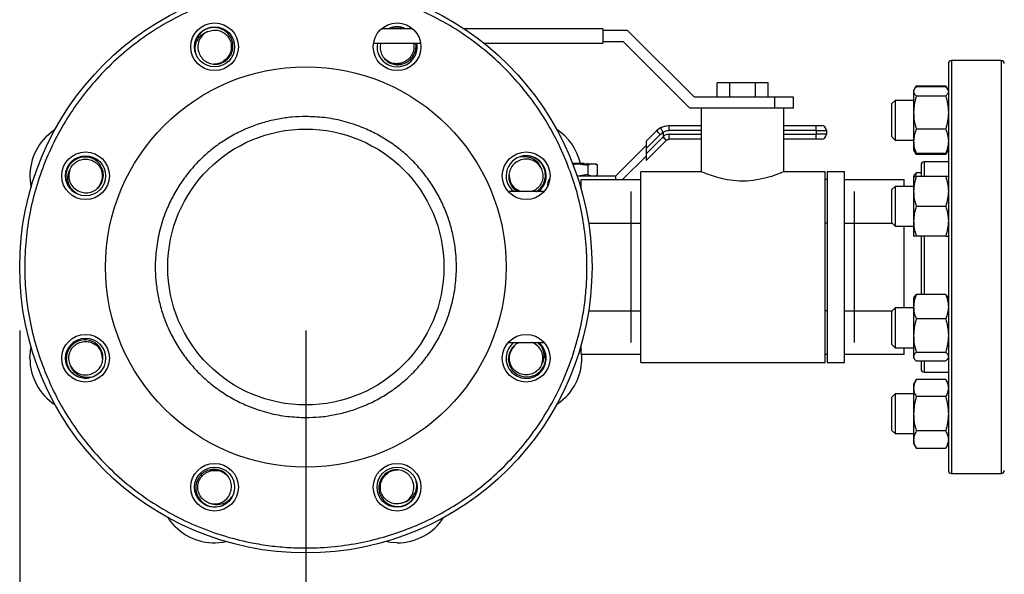
# Model space of a CAD drawing. Extents: x 0.4 to 10.6, y 0.4 to 8.1.
# Drawn here: x 2.5 to 3.3, y 2.6 to 3 of the extents above; entities that cross this region are included whole.
import ezdxf

# ---------------------------------------------------------------- set-up
doc = ezdxf.new("R2010")
doc.units = 0
doc.linetypes.add('SLD-SOLID', pattern=[0])
doc.layers.get('0').update_dxf_attribs({"linetype": 'CONTINUOUS'})
doc.styles.add('SLDTEXTSTYLE0', font='TXT', dxfattribs={"width": 0.75})
doc.dimstyles.new('SLDDIMSTYLE1', dxfattribs={"dimtxt": 0.125, "dimasz": 0.13, "dimexe": 0, "dimexo": 0.0625, "dimgap": 0.03125, "dimtad": 0, "dimtih": 1, "dimtoh": 1, "dimdec": 1, "dimlfac": 20, "dimrnd": 1e-09, "dimzin": 12, "dimtxsty": 'SLDTEXTSTYLE0', "dimsah": 1, "dimcen": 0.09, "dimazin": 3, "dimtfac": 1, "dimtdec": 1, "dimtofl": 0, "dimtmove": 0, "dimatfit": 3, "dimtolj": 1, "dimtzin": 12})

# ---------------------------------------------------------------- blocks, each defined once
blk = doc.blocks.new('_D_10')
at = {"color": 7, "linetype": 'SLD-SOLID'}
for p, q in [((2.49454, 2.76722), (2.49454, 1.38844)), ((4.78497, 2.76722), (4.78497, 1.38844)), ((2.49454, 1.51344), (3.47812, 1.51344)), ((4.78497, 1.51344), (3.80139, 1.51344))]:
    blk.add_line(p, q, dxfattribs=at)
for points in [[(2.49454, 1.51344), (2.62454, 1.49344), (2.62454, 1.53344)], [(4.78497, 1.51344), (4.65497, 1.53344), (4.65497, 1.49344)]]:
    blk.add_solid(points, dxfattribs=at)
at = {"color": 7, "linetype": 'SLD-SOLID', "insert": (3.47812, 1.57535), "char_height": 0.125, "attachment_point": 1, "style": 'SLDTEXTSTYLE0'}
blk.add_mtext('45.8', dxfattribs=at)
blk = doc.blocks.new('_D_11')
at = {"color": 7, "linetype": 'SLD-SOLID'}
for p, q in [((2.71954, 2.76722), (2.71954, 1.78729)), ((4.55997, 2.76722), (4.55997, 1.78729)), ((2.71954, 1.91229), (3.47812, 1.91229)), ((4.55997, 1.91229), (3.80139, 1.91229))]:
    blk.add_line(p, q, dxfattribs=at)
for points in [[(2.71954, 1.91229), (2.84954, 1.89229), (2.84954, 1.93229)], [(4.55997, 1.91229), (4.42997, 1.93229), (4.42997, 1.89229)]]:
    blk.add_solid(points, dxfattribs=at)
at = {"color": 7, "linetype": 'SLD-SOLID', "insert": (3.47812, 1.9742), "char_height": 0.125, "attachment_point": 1, "style": 'SLDTEXTSTYLE0'}
blk.add_mtext('36.8', dxfattribs=at)
blk = doc.blocks.new('_D_12')
at = {"color": 7, "linetype": 'SLD-SOLID'}
for p, q in [((2.71954, 2.76722), (2.71954, 2.12047)), ((3.70844, 2.36383), (3.70844, 2.12047)), ((2.71954, 2.24547), (3.70844, 2.24547)), ((3.70844, 2.24547), (4.05858, 2.24547))]:
    blk.add_line(p, q, dxfattribs=at)
for points in [[(2.71954, 2.24547), (2.84954, 2.22547), (2.84954, 2.26547)], [(3.70844, 2.24547), (3.57844, 2.26547), (3.57844, 2.22547)]]:
    blk.add_solid(points, dxfattribs=at)
at = {"color": 7, "linetype": 'SLD-SOLID', "insert": (4.05858, 2.30738), "char_height": 0.125, "attachment_point": 1, "style": 'SLDTEXTSTYLE0'}
blk.add_mtext('19.8', dxfattribs=at)

msp = doc.modelspace()

# ---------------------------------------------------------------- linework, layer by layer
at = {"color": 7, "linetype": 'SLD-SOLID'}
for p, q in [((2.80345, 3.00472), (2.77913, 3.00472)), ((2.95299, 3.00472), (2.84391, 3.00472)), ((2.95299, 3.00472), (2.95299, 2.99322)), ((2.97251, 3.00322), (2.95299, 3.00322)), ((3.02501, 2.95072), (2.97251, 3.00322)), ((2.77275, 2.99322), (2.80983, 2.99322)), ((2.85971, 2.99322), (2.95299, 2.99322)), ((2.95299, 2.99472), (2.96899, 2.99472)), ((2.96899, 2.99472), (3.02149, 2.94222)), ((3.26623, 2.97972), (3.22723, 2.97972)), ((3.04299, 2.95072), (3.04299, 2.96222)), ((3.05299, 2.96222), (3.04299, 2.96222)), ((3.05299, 2.95072), (3.05299, 2.96222)), ((3.07299, 2.96222), (3.05299, 2.96222)), ((3.07299, 2.95072), (3.07299, 2.96222)), ((3.08299, 2.96222), (3.07299, 2.96222)), ((3.08299, 2.95072), (3.08299, 2.96222)), ((3.19948, 2.95976), (3.19791, 2.95706)), ((3.19948, 2.95976), (3.1986, 2.95785)), ((3.19948, 2.95976), (3.22263, 2.95976)), ((3.22263, 2.95884), (3.19948, 2.95884)), ((3.2242, 2.95706), (3.22263, 2.95976)), ((3.22263, 2.95976), (3.22351, 2.95785)), ((3.08799, 2.95072), (3.02501, 2.95072)), ((3.08799, 2.95072), (3.08799, 2.94222)), ((3.10299, 2.95072), (3.08799, 2.95072)), ((3.10299, 2.94222), (3.10299, 2.95072)), ((3.19787, 2.95699), (3.19738, 2.95614)), ((3.19738, 2.95614), (3.19738, 2.95534)), ((3.19738, 2.95534), (3.19738, 2.93877)), ((3.19948, 2.95184), (3.22263, 2.95184)), ((3.22473, 2.95614), (3.22424, 2.95699)), ((3.03737, 2.94222), (3.02149, 2.94222)), ((3.03049, 2.94222), (3.03049, 2.89222)), ((3.08862, 2.94222), (3.03737, 2.94222)), ((3.10299, 2.94222), (3.08862, 2.94222)), ((3.09549, 2.89222), (3.09549, 2.94222)), ((3.18292, 2.94833), (3.18042, 2.94583)), ((3.18042, 2.91958), (3.18042, 2.94583)), ((3.19738, 2.94833), (3.18292, 2.94833)), ((3.18292, 2.94833), (3.18292, 2.91708)), ((3.19738, 2.93877), (3.19738, 2.91613)), ((2.99847, 2.92682), (2.99516, 2.92436)), ((3.00525, 2.92854), (3.03049, 2.92854)), ((3.09549, 2.92854), (3.12058, 2.92854)), ((2.99516, 2.92436), (2.98707, 2.91627)), ((2.99812, 2.92157), (2.98707, 2.91052)), ((3.00021, 2.91948), (2.98707, 2.90635)), ((2.99812, 2.92157), (3.00039, 2.92329)), ((3.00021, 2.91948), (3.00044, 2.91971)), ((3.00039, 2.92329), (3.00039, 2.91989)), ((3.12072, 2.9246), (3.12072, 2.92165)), ((3.12072, 2.9246), (3.1288, 2.9246)), ((3.1288, 2.92165), (3.12072, 2.92165)), ((3.1288, 2.9246), (3.1288, 2.92165)), ((3.18042, 2.91958), (3.18292, 2.91708)), ((3.22263, 2.9257), (3.19948, 2.9257)), ((2.98707, 2.91279), (2.96296, 2.88867)), ((2.98707, 2.90096), (3.00281, 2.9167)), ((2.98707, 2.91627), (2.98707, 2.91052)), ((3.00281, 2.9167), (3.00296, 2.91684)), ((3.03049, 2.91771), (3.00525, 2.91771)), ((3.12058, 2.91771), (3.09549, 2.91771)), ((3.18292, 2.91708), (3.19738, 2.91708)), ((3.19738, 2.91613), (3.19738, 2.90926)), ((2.96861, 2.88598), (2.98707, 2.90444)), ((2.98707, 2.91052), (2.98707, 2.90635)), ((2.98707, 2.90635), (2.98707, 2.90096)), ((3.19738, 2.90926), (3.19787, 2.90842)), ((3.19787, 2.90842), (3.19948, 2.90564)), ((3.19861, 2.90754), (3.19948, 2.90564)), ((3.22263, 2.90656), (3.19948, 2.90656)), ((3.22263, 2.90564), (3.19948, 2.90564)), ((3.22263, 2.90564), (3.22424, 2.90842)), ((3.2235, 2.90754), (3.22263, 2.90564)), ((3.22424, 2.90842), (3.22473, 2.90926)), ((2.92918, 2.89891), (2.93827, 2.89891)), ((2.92934, 2.89852), (2.93343, 2.89852)), ((2.92939, 2.8979), (2.93343, 2.89852)), ((2.93343, 2.89852), (2.94131, 2.89731)), ((2.93343, 2.89852), (2.94419, 2.89852)), ((2.93827, 2.89891), (2.93827, 2.8989)), ((2.93838, 2.89891), (2.93827, 2.8989)), ((2.93827, 2.89891), (2.93838, 2.89891)), ((2.94121, 2.89855), (2.9413, 2.89853)), ((2.94419, 2.89852), (2.94131, 2.89731)), ((2.94131, 2.89731), (2.94131, 2.88988)), ((2.94419, 2.89852), (2.94641, 2.89852)), ((2.94641, 2.89852), (2.94898, 2.89749)), ((2.94641, 2.89852), (2.94721, 2.89852)), ((2.94899, 2.89749), (2.94721, 2.89852)), ((2.94898, 2.8897), (2.94898, 2.89749)), ((3.22473, 2.89997), (3.20573, 2.89997)), ((2.96296, 2.88867), (2.93289, 2.88867)), ((2.94131, 2.88988), (2.93343, 2.88867)), ((2.94113, 2.8888), (2.94084, 2.88897)), ((2.94129, 2.88871), (2.94117, 2.88878)), ((2.94131, 2.88988), (2.94419, 2.88867)), ((2.94641, 2.88867), (2.94898, 2.8897)), ((2.94721, 2.88867), (2.94899, 2.8897)), ((2.96296, 2.88867), (2.96296, 2.88598)), ((3.03049, 2.89222), (2.98299, 2.89222)), ((2.98299, 2.74222), (2.98299, 2.89222)), ((3.12799, 2.89222), (3.09549, 2.89222)), ((3.12799, 2.74222), (3.12799, 2.89222)), ((3.14299, 2.89222), (3.12949, 2.89222)), ((3.12949, 2.89222), (3.12949, 2.74222)), ((3.14299, 2.74222), (3.14299, 2.89222)), ((3.19787, 2.88933), (3.19738, 2.88849)), ((3.19738, 2.88849), (3.19738, 2.87677)), ((3.19948, 2.89119), (3.1986, 2.88849)), ((3.20323, 2.89119), (3.19948, 2.89119)), ((3.22263, 2.88849), (3.19948, 2.88849)), ((2.90981, 2.88115), (2.90981, 2.88277)), ((2.93478, 2.88277), (2.93599, 2.88277)), ((2.93507, 2.88178), (2.93599, 2.88178)), ((2.93599, 2.88598), (2.98299, 2.88598)), ((2.93599, 2.87865), (2.93599, 2.88598)), ((3.12949, 2.88598), (3.12799, 2.88598)), ((3.14299, 2.88598), (3.18999, 2.88598)), ((3.18292, 2.88068), (3.18042, 2.87818)), ((3.19738, 2.88068), (3.18292, 2.88068)), ((3.18292, 2.88068), (3.18292, 2.84943)), ((3.18999, 2.88068), (3.18999, 2.88598)), ((2.90683, 2.87657), (2.8787, 2.87657)), ((2.97536, 2.75787), (2.97536, 2.87657)), ((3.15062, 2.87657), (3.15062, 2.75787)), ((3.18042, 2.85193), (3.18042, 2.87818)), ((3.19738, 2.87677), (3.19738, 2.85333)), ((3.19948, 2.86505), (3.22263, 2.86505)), ((2.9419, 2.8516), (2.98299, 2.8516)), ((3.12949, 2.8516), (3.12799, 2.8516)), ((3.14299, 2.8516), (3.18075, 2.8516)), ((3.18042, 2.85193), (3.18292, 2.84943)), ((3.18292, 2.84943), (3.19738, 2.84943)), ((3.18999, 2.78501), (3.18999, 2.84943)), ((3.19738, 2.85333), (3.19738, 2.84161)), ((3.22263, 2.84161), (3.19948, 2.84161)), ((3.22263, 2.79552), (3.19948, 2.79552)), ((3.19787, 2.79366), (3.19738, 2.79282)), ((3.19738, 2.79282), (3.19738, 2.78595)), ((3.22473, 2.79282), (3.22424, 2.79366)), ((2.9419, 2.78284), (2.98299, 2.78284)), ((3.12949, 2.78284), (3.12799, 2.78284)), ((3.14299, 2.78284), (3.18075, 2.78284)), ((3.18292, 2.78501), (3.18042, 2.78251)), ((3.18042, 2.75626), (3.18042, 2.78251)), ((3.19738, 2.78501), (3.18292, 2.78501)), ((3.18292, 2.78501), (3.18292, 2.75376)), ((3.19738, 2.78595), (3.19738, 2.76331)), ((3.22263, 2.77639), (3.19948, 2.77639)), ((2.8787, 2.75787), (2.90683, 2.75787)), ((2.8975, 2.75775), (2.897, 2.75787)), ((3.18042, 2.75626), (3.18292, 2.75376)), ((3.19738, 2.76331), (3.19738, 2.74674)), ((2.93559, 2.7544), (2.93599, 2.75224)), ((2.93599, 2.74846), (2.93599, 2.75578)), ((2.98299, 2.74846), (2.93599, 2.74846)), ((3.12949, 2.74846), (3.12799, 2.74846)), ((3.18999, 2.74846), (3.14299, 2.74846)), ((3.18292, 2.75376), (3.19738, 2.75376)), ((3.18999, 2.74846), (3.18999, 2.75376)), ((3.19948, 2.75024), (3.22263, 2.75024)), ((2.98299, 2.74222), (3.12799, 2.74222)), ((3.12949, 2.74222), (3.14299, 2.74222)), ((3.19738, 2.74674), (3.19738, 2.74594)), ((3.19738, 2.74594), (3.19787, 2.7451)), ((3.22263, 2.74324), (3.19948, 2.74324)), ((3.22424, 2.7451), (3.22473, 2.74594)), ((3.20573, 2.73447), (3.22473, 2.73447)), ((3.19948, 2.72879), (3.19738, 2.72517)), ((3.19738, 2.72517), (3.19738, 2.72203)), ((3.22263, 2.72879), (3.19948, 2.72879)), ((3.22473, 2.72517), (3.22263, 2.72879)), ((3.19738, 2.72203), (3.19738, 2.70173)), ((3.18292, 2.71736), (3.18042, 2.71486)), ((3.18042, 2.68861), (3.18042, 2.71486)), ((3.19738, 2.71736), (3.18292, 2.71736)), ((3.18292, 2.71736), (3.18292, 2.68611)), ((3.22263, 2.71526), (3.19948, 2.71526)), ((3.19738, 2.70173), (3.19738, 2.68143)), ((3.18042, 2.68861), (3.18292, 2.68611)), ((3.22263, 2.6882), (3.19948, 2.6882)), ((3.18292, 2.68611), (3.19738, 2.68611)), ((3.19738, 2.68143), (3.19738, 2.67829)), ((3.19738, 2.67829), (3.19948, 2.67467)), ((3.19948, 2.67467), (3.22263, 2.67467)), ((3.22263, 2.67467), (3.22473, 2.67829)), ((3.22723, 2.65472), (3.26623, 2.65472))]:
    msp.add_line(p, q, dxfattribs=at)
at = {"color": 8, "linetype": 'SLD-SOLID'}
for p, q in [((3.22723, 2.97972), (3.22723, 2.96735)), ((3.26623, 2.97972), (3.26623, 2.75503)), ((3.22723, 2.96735), (3.22723, 2.65472)), ((3.03049, 2.9246), (3.00518, 2.9246)), ((3.00518, 2.92165), (3.03049, 2.92165)), ((3.12072, 2.9246), (3.09549, 2.9246)), ((3.09549, 2.92165), (3.12072, 2.92165)), ((3.20573, 2.89997), (3.20573, 2.89367)), ((3.20573, 2.89367), (3.20573, 2.88849)), ((3.20573, 2.84161), (3.20573, 2.79552)), ((3.26623, 2.75503), (3.26623, 2.65472)), ((3.20573, 2.74324), (3.20573, 2.73447))]:
    msp.add_line(p, q, dxfattribs=at)
at = {"color": 7, "linetype": 'SLD-SOLID', "flags": 128}
for points in [[(2.7815, 2.98133), (2.78347, 2.9796), (2.78618, 2.97808)], [(2.64731, 2.97708), (2.64992, 2.97724), (2.65291, 2.97809)], [(2.51537, 2.91991), (2.5195, 2.92354), (2.52235, 2.92557)], [(2.8794, 2.88945), (2.87956, 2.88683), (2.88041, 2.88385)], [(3.09549, 2.89222), (3.09508, 2.89204), (3.09384, 2.89152), (3.09187, 2.89072), (3.08915, 2.8897), (3.0857, 2.88852), (3.08155, 2.88731), (3.07675, 2.8862), (3.07132, 2.88532), (3.06607, 2.88488), (3.06052, 2.88485), (3.05567, 2.8852), (3.05089, 2.88588), (3.04644, 2.8868), (3.04231, 2.8879), (3.03847, 2.88912), (3.03521, 2.89029), (3.03274, 2.89127), (3.03112, 2.89195), (3.03049, 2.89222), (3.03049, 2.89222)], [(2.55543, 2.87918), (2.55716, 2.88114), (2.55867, 2.88386)], [(2.88778, 2.75787), (2.88469, 2.75643), (2.88143, 2.75329), (2.87934, 2.74917), (2.87871, 2.74458), (2.87964, 2.73995), (2.88204, 2.73587), (2.88571, 2.73275), (2.89023, 2.73099), (2.89514, 2.73081), (2.89988, 2.73225), (2.90392, 2.73521), (2.90681, 2.73937), (2.90818, 2.74429), (2.90777, 2.74982), (2.90777, 2.74982)], [(2.50256, 2.74546), (2.50291, 2.75095), (2.50348, 2.7544)], [(2.55968, 2.74499), (2.55951, 2.7476), (2.55867, 2.75059)], [(2.88365, 2.75525), (2.88192, 2.75329), (2.88041, 2.75058)], [(2.9237, 2.71453), (2.91958, 2.71089), (2.91673, 2.70886)], [(2.65757, 2.6531), (2.65561, 2.65484), (2.6529, 2.65635)], [(2.79177, 2.65736), (2.78915, 2.65719), (2.78617, 2.65634)], [(2.61685, 2.61305), (2.61322, 2.61717), (2.61118, 2.62003)], [(2.79129, 2.60024), (2.78581, 2.60058), (2.78235, 2.60116)]]:
    msp.add_lwpolyline(points, dxfattribs=at)
at = {"color": 7, "linetype": 'SLD-SOLID'}
for centre, radius in [((2.71954, 2.81722), 0.225), ((2.64778, 2.99044), 0.01875), ((2.64778, 2.99044), 0.01577), ((2.79129, 2.99044), 0.01875), ((2.71954, 2.81722), 0.15748), ((2.71954, 2.81722), 0.10856), ((2.54631, 2.88897), 0.01875), ((2.54631, 2.88897), 0.01577), ((2.89277, 2.88897), 0.01875), ((2.54631, 2.74546), 0.01875), ((2.89277, 2.74546), 0.01875), ((2.54631, 2.74546), 0.01577), ((2.64778, 2.64399), 0.01875), ((2.64778, 2.64399), 0.01578), ((2.79129, 2.64399), 0.01875), ((2.79129, 2.64399), 0.01578)]:
    msp.add_circle(centre, radius, dxfattribs=at)
for centre, radius, start, end in [((2.79129, 2.99044), 0.01578, 64.79097, 115.20903), ((2.64778, 2.99044), 0.01316, 113.81211, 203.94079), ((2.79129, 2.99044), 0.01578, 169.87721, 315), ((2.79129, 2.99044), 0.01577, 315, 10.12279), ((2.64778, 2.99044), 0.01338, 292.52267, 329.91724), ((2.79129, 2.99044), 0.01337, 247.52267, 284.91724), ((3.22723, 2.97722), 0.0025, 90, 180), ((3.26623, 2.97722), 0.0025, 0, 90), ((3.09115, 2.92558), 0.02959, 358.09455, 5.72893), ((3.12487, 2.9246), 0.00394, 0, 90), ((2.54631, 2.88897), 0.04375, 135, 191.79063), ((2.89277, 2.88897), 0.04375, 13.13197, 56.79063), ((2.97437, 2.89929), 0.03257, 43.17796, 50.33108), ((3.09115, 2.92066), 0.02959, 354.27107, 1.90545), ((3.12487, 2.92165), 0.00394, 270, 0), ((2.89277, 2.88897), 0.01578, 308.16559, 231.83441), ((2.89277, 2.88897), 0.01316, 23.81211, 113.94079), ((3.20573, 2.89747), 0.0025, 90, 180), ((2.54631, 2.88897), 0.01316, 158.81211, 248.94079), ((2.54631, 2.88897), 0.01338, 337.52267, 14.91724), ((2.89277, 2.88897), 0.01338, 202.52267, 248.01906), ((2.91571, 2.88277), 0.00591, 137.06741, 180), ((2.54631, 2.74546), 0.01338, 22.52267, 59.91724), ((2.89277, 2.74546), 0.01578, 128.16559, 225), ((2.89277, 2.74546), 0.01578, 225, 51.83441), ((2.89277, 2.74546), 0.01316, 338.81211, 68.94079), ((2.89277, 2.74546), 0.01338, 157.52267, 194.91724), ((2.89277, 2.74546), 0.04375, 315, 3.9238), ((2.54631, 2.74546), 0.04375, 180, 236.79063), ((2.54631, 2.74546), 0.01316, 203.81211, 293.94079), ((3.20573, 2.73697), 0.0025, 180, 270), ((2.64778, 2.64399), 0.01338, 67.52267, 104.91724), ((2.79129, 2.64399), 0.01338, 112.52267, 149.91724), ((3.22723, 2.65722), 0.0025, 180, 270), ((3.26623, 2.65722), 0.0025, 270, 0), ((2.79129, 2.64399), 0.01316, 293.81211, 23.94079), ((2.64778, 2.64399), 0.01316, 248.81211, 338.94079), ((2.79129, 2.64399), 0.04375, 270, 326.79063), ((2.64778, 2.64399), 0.04375, 225, 281.79063)]:
    msp.add_arc(centre, radius, start, end, dxfattribs=at)
for points, knots in [([(2.92377, 2.90181), (2.92092, 2.9082), (2.91516, 2.9211), (2.90411, 2.93947), (2.89126, 2.95701), (2.87653, 2.97338), (2.86014, 2.98829), (2.8423, 3.0015), (2.8233, 3.01283), (2.80343, 3.02213), (2.78301, 3.02934), (2.76233, 3.03444), (2.74145, 3.03753), (2.72027, 3.03862), (2.69876, 3.03766), (2.67712, 3.03454), (2.65569, 3.02925), (2.6348, 3.0218), (2.61475, 3.01229), (2.59586, 3.00088), (2.57836, 2.98779), (2.56246, 2.97325), (2.54826, 2.95751), (2.53568, 2.94055), (2.52467, 2.92233), (2.51532, 2.9028), (2.50785, 2.88217), (2.50242, 2.86072), (2.49915, 2.83876), (2.49811, 2.81663), (2.49926, 2.79464), (2.50258, 2.77314), (2.50776, 2.75235), (2.5128, 2.73915), (2.5153, 2.73262)], [0, 0, 0, 0, 0.030199, 0.061034, 0.092377, 0.124086, 0.156007, 0.187981, 0.219849, 0.251452, 0.28264, 0.313277, 0.343322, 0.373746, 0.404766, 0.436247, 0.468043, 0.5, 0.531957, 0.563753, 0.595234, 0.626254, 0.656678, 0.686723, 0.71736, 0.748548, 0.780151, 0.812019, 0.843993, 0.875914, 0.907623, 0.938966, 0.969801, 1, 1, 1, 1]), ([(2.63575, 2.9851), (2.63644, 2.98378), (2.63782, 2.98114), (2.64142, 2.9783), (2.64569, 2.97672), (2.65034, 2.97664), (2.65478, 2.9781), (2.65856, 2.98097), (2.66121, 2.98495), (2.66242, 2.98965), (2.66202, 2.99452), (2.66003, 2.99905), (2.65663, 3.00271), (2.65217, 3.00509), (2.64712, 3.00587), (2.64207, 3.00494), (2.63734, 3.00237), (2.6352, 2.99948), (2.63409, 2.99797)], [0, 0, 0, 0, 0.057619, 0.115207, 0.173956, 0.232819, 0.292952, 0.353215, 0.414603, 0.476269, 0.538911, 0.601982, 0.665878, 0.730357, 0.795506, 0.861394, 0.927796, 1, 1, 1, 1]), ([(2.78693, 3.00545), (2.78656, 3.00535), (2.78594, 3.00518), (2.78539, 3.00485), (2.78517, 3.00472)], [0, 0, 0, 0, 0.5934104, 1, 1, 1, 1]), ([(2.79656, 3.00472), (2.79521, 3.0052), (2.79208, 3.00632), (2.7888, 3.00576), (2.78693, 3.00545)], [0, 0, 0, 0, 0.433575, 1, 1, 1, 1]), ([(2.63409, 2.99797), (2.63392, 2.99764), (2.63304, 2.99594), (2.63209, 2.99257), (2.6321, 2.98879), (2.63263, 2.98667), (2.63279, 2.98604)], [0, 0, 0, 0, 0.092582, 0.466736, 0.840891, 1, 1, 1, 1]), ([(2.63279, 2.98604), (2.63265, 2.98779), (2.63237, 2.99128), (2.63424, 2.99624), (2.63747, 3.00012), (2.64055, 3.00188), (2.64226, 3.00242), (2.64247, 3.00249)], [0, 0, 0, 0, 0.25016, 0.500652, 0.741231, 0.967591, 1, 1, 1, 1]), ([(2.64247, 3.00249), (2.64388, 3.00295), (2.64665, 3.00386), (2.65107, 3.00342), (2.65507, 3.0017), (2.65831, 2.99874), (2.66042, 2.99492), (2.66118, 2.99061), (2.66054, 2.98627), (2.65847, 2.98249), (2.65641, 2.98011), (2.65499, 2.97947), (2.65488, 2.97942)], [0, 0, 0, 0, 0.112387, 0.221656, 0.331988, 0.441176, 0.551579, 0.660721, 0.771152, 0.880287, 0.990705, 1, 1, 1, 1]), ([(2.77854, 2.99322), (2.77831, 2.99244), (2.77767, 2.99024), (2.77823, 2.98636), (2.7801, 2.98222), (2.78334, 2.97888), (2.78751, 2.97677), (2.79221, 2.97612), (2.7969, 2.97707), (2.80107, 2.97953), (2.80427, 2.98327), (2.80594, 2.98784), (2.80641, 2.99139), (2.80587, 2.99308), (2.80582, 2.99322)], [0, 0, 0, 0, 0.048718, 0.137979, 0.229039, 0.320276, 0.413481, 0.506888, 0.602038, 0.697618, 0.794715, 0.892473, 0.991511, 1, 1, 1, 1]), ([(2.80415, 2.99322), (2.80416, 2.99321), (2.80469, 2.99187), (2.8045, 2.98884), (2.80342, 2.98468), (2.80088, 2.98109), (2.79736, 2.97847), (2.79322, 2.97726), (2.79009, 2.97704), (2.78862, 2.97759), (2.78851, 2.97763)], [0, 0, 0, 0, 0.001336, 0.16457, 0.32962, 0.492786, 0.657878, 0.821032, 0.986106, 1, 1, 1, 1]), ([(3.22473, 2.97711), (3.22473, 2.97714), (3.22473, 2.97739), (3.22473, 2.97635), (3.22473, 2.97401), (3.22473, 2.97022), (3.22473, 2.96524), (3.22473, 2.95902), (3.22473, 2.9515), (3.22473, 2.9426), (3.22473, 2.93223), (3.22473, 2.92051), (3.22473, 2.90755), (3.22473, 2.89349), (3.22473, 2.87855), (3.22473, 2.86296), (3.22473, 2.84697), (3.22473, 2.83083), (3.22473, 2.8148), (3.22473, 2.79912), (3.22473, 2.78409), (3.22473, 2.76966), (3.22473, 2.76054), (3.22473, 2.75599)], [0, 0, 0, 0, 0.008012, 0.058027, 0.106805, 0.153402, 0.200002, 0.246599, 0.293199, 0.341976, 0.391992, 0.443044, 0.494901, 0.547311, 0.600001, 0.652691, 0.7051, 0.756958, 0.80801, 0.858025, 0.906803, 0.9534, 1, 1, 1, 1]), ([(3.19948, 2.95884), (3.19889, 2.95827), (3.19771, 2.95713), (3.19749, 2.95594), (3.19738, 2.95534)], [0, 0, 0, 0, 0.4954576, 1, 1, 1, 1]), ([(3.22263, 2.95884), (3.22329, 2.95828), (3.224, 2.95766), (3.22419, 2.95702), (3.2242, 2.95697)], [0, 0, 0, 0, 0.916231, 1, 1, 1, 1]), ([(3.19738, 2.95534), (3.19749, 2.95475), (3.1977, 2.95357), (3.19888, 2.95242), (3.19948, 2.95184)], [0, 0, 0, 0, 0.494512, 1, 1, 1, 1]), ([(3.19948, 2.95184), (3.19889, 2.94972), (3.19771, 2.94543), (3.19749, 2.941), (3.19738, 2.93877)], [0, 0, 0, 0, 0.495459, 1, 1, 1, 1]), ([(3.22473, 2.95534), (3.22462, 2.95475), (3.22441, 2.95357), (3.22323, 2.95242), (3.22263, 2.95184)], [0, 0, 0, 0, 0.494513, 1, 1, 1, 1]), ([(3.22263, 2.95184), (3.22322, 2.94972), (3.2244, 2.94543), (3.22462, 2.941), (3.22473, 2.93877)], [0, 0, 0, 0, 0.495459, 1, 1, 1, 1]), ([(2.71954, 2.93562), (2.71593, 2.93553), (2.7087, 2.93534), (2.69775, 2.93376), (2.68677, 2.9312), (2.67573, 2.92743), (2.66498, 2.92253), (2.65457, 2.91645), (2.64476, 2.90929), (2.63566, 2.90109), (2.62746, 2.892), (2.6203, 2.88218), (2.61422, 2.87178), (2.6088, 2.85986), (2.60447, 2.84646), (2.60173, 2.83181), (2.60091, 2.81842), (2.60146, 2.80638), (2.60298, 2.79543), (2.60556, 2.78445), (2.60933, 2.77341), (2.61422, 2.76266), (2.6203, 2.75225), (2.62746, 2.74244), (2.63566, 2.73334), (2.64476, 2.72514), (2.65457, 2.71798), (2.66498, 2.7119), (2.67689, 2.70647), (2.6903, 2.70217), (2.70495, 2.69933), (2.71472, 2.69898), (2.71954, 2.69881)], [0, 0, 0, 0, 0.029125, 0.058252, 0.089126, 0.120002, 0.152162, 0.184326, 0.217084, 0.250017, 0.282951, 0.315709, 0.347869, 0.380032, 0.421171, 0.461186, 0.5, 0.529125, 0.558252, 0.589126, 0.620002, 0.652163, 0.684326, 0.717084, 0.750017, 0.782951, 0.815709, 0.847869, 0.880033, 0.921171, 0.961187, 1, 1, 1, 1]), ([(2.71954, 2.69881), (2.72315, 2.69891), (2.73037, 2.6991), (2.74133, 2.70067), (2.75231, 2.70324), (2.76334, 2.70701), (2.7741, 2.7119), (2.7845, 2.71798), (2.79432, 2.72514), (2.80341, 2.73334), (2.81161, 2.74244), (2.81877, 2.75225), (2.82485, 2.76266), (2.83028, 2.77457), (2.83461, 2.78797), (2.83735, 2.80263), (2.83816, 2.81602), (2.83761, 2.82805), (2.8361, 2.83901), (2.83351, 2.84999), (2.82975, 2.86102), (2.82485, 2.87178), (2.81877, 2.88218), (2.81161, 2.892), (2.80341, 2.90109), (2.79432, 2.90929), (2.7845, 2.91645), (2.7741, 2.92253), (2.76218, 2.92796), (2.74878, 2.93226), (2.73413, 2.93511), (2.72435, 2.93545), (2.71954, 2.93562)], [0, 0, 0, 0, 0.029126, 0.058253, 0.089126, 0.120002, 0.152163, 0.184326, 0.217084, 0.250017, 0.282951, 0.315709, 0.347869, 0.380032, 0.421171, 0.461187, 0.5, 0.529125, 0.558252, 0.589126, 0.620002, 0.652162, 0.684326, 0.717084, 0.750017, 0.782951, 0.815709, 0.847869, 0.880032, 0.921171, 0.961187, 1, 1, 1, 1]), ([(3.19738, 2.93877), (3.19749, 2.93658), (3.1977, 2.93215), (3.19888, 2.92786), (3.19948, 2.9257)], [0, 0, 0, 0, 0.4945093, 1, 1, 1, 1]), ([(3.22473, 2.93877), (3.22462, 2.93658), (3.22441, 2.93215), (3.22323, 2.92786), (3.22263, 2.9257)], [0, 0, 0, 0, 0.4945098, 1, 1, 1, 1]), ([(2.99847, 2.92682), (2.99955, 2.92732), (3.0017, 2.92831), (3.00407, 2.92846), (3.00525, 2.92854)], [0, 0, 0, 0, 0.5000018, 1, 1, 1, 1]), ([(3.00036, 2.92341), (3.00015, 2.9238), (2.99981, 2.92443), (2.99936, 2.92524), (2.99897, 2.92596), (2.99866, 2.92651), (2.99851, 2.92676), (2.99848, 2.92682), (2.99847, 2.92682), (2.99847, 2.92682), (2.99847, 2.92682), (2.99847, 2.92682), (2.99847, 2.92682)], [0, 0, 0, 0, 0.215226, 0.349618, 0.500202, 0.724149, 0.878394, 0.968023, 0.990905, 0.997152, 0.999, 1, 1, 1, 1]), ([(3.00518, 2.9246), (3.00518, 2.92511), (3.00518, 2.92615), (3.0052, 2.92745), (3.00522, 2.92836), (3.00524, 2.92848), (3.00525, 2.92854)], [0, 0, 0, 0, 0.250001, 0.5, 0.750001, 1, 1, 1, 1]), ([(3.12058, 2.92854), (3.12115, 2.92854), (3.12228, 2.92854), (3.12369, 2.92854), (3.12467, 2.92854), (3.1248, 2.92854), (3.12487, 2.92854)], [0, 0, 0, 0, 0.25001, 0.500004, 0.750001, 1, 1, 1, 1]), ([(3.00281, 2.9167), (3.00279, 2.91675), (3.00273, 2.91685), (3.00214, 2.9175), (3.00127, 2.91841), (3.00056, 2.91913), (3.00021, 2.91948)], [0, 0, 0, 0, 0.250003, 0.500001, 0.749997, 1, 1, 1, 1]), ([(3.00036, 2.92341), (3.00113, 2.92375), (3.00266, 2.92444), (3.00434, 2.92455), (3.00518, 2.9246)], [0, 0, 0, 0, 0.500272, 1, 1, 1, 1]), ([(3.00036, 2.92341), (3.00037, 2.92339), (3.00038, 2.92335), (3.00039, 2.92331), (3.00039, 2.92329)], [0, 0, 0, 0, 0.482589, 1, 1, 1, 1]), ([(3.00518, 2.92165), (3.00427, 2.92156), (3.00252, 2.92139), (3.00108, 2.92038), (3.00039, 2.91989)], [0, 0, 0, 0, 0.517676, 1, 1, 1, 1]), ([(3.00039, 2.91989), (3.00039, 2.91986), (3.00039, 2.9198), (3.00042, 2.91974), (3.00044, 2.91972), (3.00044, 2.91971)], [0, 0, 0, 0, 0.469234, 0.854898, 1, 1, 1, 1]), ([(3.00296, 2.91684), (3.00293, 2.91688), (3.00286, 2.91697), (3.00231, 2.9176), (3.00165, 2.91835), (3.00102, 2.91906), (3.00064, 2.91949), (3.00044, 2.91971)], [0, 0, 0, 0, 0.2444554, 0.4993049, 0.7159962, 0.8521415, 1, 1, 1, 1]), ([(3.00525, 2.91771), (3.00524, 2.91777), (3.00522, 2.91789), (3.0052, 2.9188), (3.00518, 2.9201), (3.00518, 2.92113), (3.00518, 2.92165)], [0, 0, 0, 0, 0.249999, 0.499999, 0.749998, 1, 1, 1, 1]), ([(3.19948, 2.9257), (3.19889, 2.92414), (3.19771, 2.92101), (3.19749, 2.91776), (3.19738, 2.91613)], [0, 0, 0, 0, 0.4954577, 1, 1, 1, 1]), ([(3.22263, 2.9257), (3.22322, 2.92414), (3.2244, 2.92101), (3.22462, 2.91776), (3.22473, 2.91613)], [0, 0, 0, 0, 0.4954577, 1, 1, 1, 1]), ([(3.00296, 2.91684), (3.00319, 2.91701), (3.00361, 2.91734), (3.0044, 2.91764), (3.00495, 2.91768), (3.00525, 2.91771)], [0, 0, 0, 0, 0.348137, 0.636285, 1, 1, 1, 1]), ([(3.12487, 2.91771), (3.12481, 2.91771), (3.12468, 2.91771), (3.1237, 2.91771), (3.12226, 2.91771), (3.12113, 2.91771), (3.12058, 2.91771)], [0, 0, 0, 0, 0.240537, 0.499996, 0.759464, 1, 1, 1, 1]), ([(3.19738, 2.91613), (3.19749, 2.91453), (3.1977, 2.91128), (3.19888, 2.90815), (3.19948, 2.90656)], [0, 0, 0, 0, 0.494508, 1, 1, 1, 1]), ([(3.22473, 2.91613), (3.22462, 2.91453), (3.22441, 2.91128), (3.22323, 2.90815), (3.22263, 2.90656)], [0, 0, 0, 0, 0.494509, 1, 1, 1, 1]), ([(2.54158, 2.87668), (2.543, 2.87624), (2.54584, 2.87534), (2.55039, 2.87588), (2.55453, 2.87779), (2.55787, 2.88101), (2.55999, 2.88519), (2.56063, 2.88989), (2.55968, 2.89458), (2.55723, 2.89876), (2.5535, 2.90192), (2.54888, 2.90372), (2.54389, 2.9039), (2.53906, 2.90242), (2.53493, 2.89941), (2.53202, 2.89518), (2.53049, 2.89001), (2.53103, 2.88646), (2.53131, 2.88461)], [0, 0, 0, 0, 0.057619, 0.115208, 0.173956, 0.232819, 0.292952, 0.353215, 0.414603, 0.476268, 0.538911, 0.601982, 0.665879, 0.730357, 0.795506, 0.861394, 0.927796, 1, 1, 1, 1]), ([(2.90029, 2.90266), (2.89996, 2.90284), (2.89826, 2.90372), (2.89489, 2.90466), (2.89111, 2.90466), (2.889, 2.90412), (2.88836, 2.90396)], [0, 0, 0, 0, 0.092582, 0.466734, 0.840885, 1, 1, 1, 1]), ([(2.88836, 2.90396), (2.89011, 2.9041), (2.89361, 2.90438), (2.89856, 2.90252), (2.90244, 2.89929), (2.9042, 2.89621), (2.90474, 2.8945), (2.90481, 2.89428)], [0, 0, 0, 0, 0.250162, 0.500653, 0.741232, 0.96759, 1, 1, 1, 1]), ([(3.19948, 2.90656), (3.19883, 2.90713), (3.19811, 2.90774), (3.19792, 2.90838), (3.19791, 2.90844)], [0, 0, 0, 0, 0.916239, 1, 1, 1, 1]), ([(3.22263, 2.90656), (3.22329, 2.90713), (3.224, 2.90774), (3.22419, 2.90838), (3.2242, 2.90844)], [0, 0, 0, 0, 0.916239, 1, 1, 1, 1]), ([(2.5153, 2.73262), (2.518, 2.72656), (2.52348, 2.71424), (2.53396, 2.69653), (2.5463, 2.67933), (2.56063, 2.66302), (2.57682, 2.6479), (2.59473, 2.63429), (2.61415, 2.62245), (2.63479, 2.61262), (2.65633, 2.60497), (2.676, 2.6002), (2.69336, 2.59754), (2.7082, 2.59628), (2.72533, 2.59598), (2.74453, 2.59722), (2.76543, 2.60063), (2.78532, 2.60584), (2.80425, 2.6127), (2.82248, 2.62124), (2.84024, 2.63162), (2.85742, 2.64398), (2.87373, 2.6583), (2.88885, 2.6745), (2.90247, 2.69241), (2.91431, 2.71183), (2.92414, 2.73247), (2.93178, 2.75401), (2.93655, 2.77368), (2.93921, 2.79103), (2.94048, 2.80588), (2.94078, 2.82301), (2.93954, 2.84222), (2.9361, 2.8631), (2.93099, 2.88303), (2.92615, 2.89562), (2.92377, 2.90181)], [0, 0, 0, 0, 0.028641, 0.058247, 0.088731, 0.11999, 0.151897, 0.184307, 0.217062, 0.249992, 0.282923, 0.315678, 0.337287, 0.358735, 0.38001, 0.411269, 0.441753, 0.471359, 0.5, 0.528641, 0.558247, 0.588731, 0.61999, 0.651897, 0.684307, 0.717062, 0.749992, 0.782923, 0.815678, 0.837287, 0.858735, 0.88001, 0.911269, 0.941753, 0.971359, 1, 1, 1, 1]), ([(2.53404, 2.89373), (2.5347, 2.89505), (2.53602, 2.89765), (2.53946, 2.90047), (2.5435, 2.90208), (2.54788, 2.90228), (2.55208, 2.90107), (2.55566, 2.89856), (2.55828, 2.89504), (2.55949, 2.89089), (2.55972, 2.88776), (2.55917, 2.8863), (2.55912, 2.88619)], [0, 0, 0, 0, 0.112385, 0.221656, 0.331987, 0.441177, 0.551578, 0.66072, 0.771153, 0.880286, 0.990707, 1, 1, 1, 1]), ([(2.88742, 2.901), (2.8861, 2.90031), (2.88346, 2.89893), (2.88062, 2.89534), (2.87904, 2.89106), (2.87896, 2.88641), (2.88044, 2.882), (2.88294, 2.87847), (2.88525, 2.87713), (2.88622, 2.87657)], [0, 0, 0, 0, 0.145345, 0.290613, 0.438809, 0.587293, 0.738979, 0.890993, 1, 1, 1, 1]), ([(2.90036, 2.87657), (2.90064, 2.87668), (2.90245, 2.87743), (2.90499, 2.88021), (2.90742, 2.88456), (2.90819, 2.88964), (2.90726, 2.89468), (2.90469, 2.89942), (2.9018, 2.90155), (2.90029, 2.90266)], [0, 0, 0, 0, 0.029378, 0.185199, 0.342438, 0.501314, 0.66199, 0.823919, 1, 1, 1, 1]), ([(2.94129, 2.89855), (2.94111, 2.89865), (2.94088, 2.89879), (2.94066, 2.89892), (2.94061, 2.89894)], [0, 0, 0, 0, 0.792879, 1, 1, 1, 1]), ([(3.20323, 2.89741), (3.20323, 2.89743), (3.20323, 2.89758), (3.20323, 2.8968), (3.20323, 2.89476), (3.20323, 2.89197), (3.20323, 2.88949), (3.20323, 2.88849)], [0, 0, 0, 0, 0.033176, 0.3057, 0.570793, 0.827924, 1, 1, 1, 1]), ([(2.53882, 2.87526), (2.53749, 2.87639), (2.53482, 2.87866), (2.53263, 2.88349), (2.53217, 2.88852), (2.53311, 2.89194), (2.53393, 2.89353), (2.53404, 2.89373)], [0, 0, 0, 0, 0.250159, 0.500653, 0.741231, 0.967588, 1, 1, 1, 1]), ([(2.90481, 2.89428), (2.90527, 2.89288), (2.90619, 2.89011), (2.90575, 2.88568), (2.90401, 2.8817), (2.90109, 2.87839), (2.89848, 2.87718), (2.89717, 2.87657)], [0, 0, 0, 0, 0.203967, 0.402281, 0.602521, 0.800684, 1, 1, 1, 1]), ([(3.19948, 2.88849), (3.19889, 2.88659), (3.19771, 2.88274), (3.19749, 2.87877), (3.19738, 2.87677)], [0, 0, 0, 0, 0.495457, 1, 1, 1, 1]), ([(3.19738, 2.88849), (3.19749, 2.88849), (3.1977, 2.88849), (3.19888, 2.88849), (3.19948, 2.88849)], [0, 0, 0, 0, 0.49451, 1, 1, 1, 1]), ([(3.1979, 2.88932), (3.19791, 2.88936), (3.1981, 2.89), (3.19881, 2.89062), (3.19948, 2.89119)], [0, 0, 0, 0, 0.065382, 1, 1, 1, 1]), ([(3.22263, 2.88849), (3.22322, 2.88659), (3.2244, 2.88274), (3.22462, 2.87877), (3.22473, 2.87677)], [0, 0, 0, 0, 0.495457, 1, 1, 1, 1]), ([(3.22473, 2.88849), (3.22462, 2.88849), (3.22441, 2.88849), (3.22323, 2.88849), (3.22263, 2.88849)], [0, 0, 0, 0, 0.494511, 1, 1, 1, 1]), ([(2.53131, 2.88461), (2.53142, 2.88425), (2.53199, 2.88243), (2.53371, 2.87938), (2.53638, 2.87671), (2.53826, 2.87559), (2.53882, 2.87526)], [0, 0, 0, 0, 0.0925821, 0.4667345, 0.8408898, 1, 1, 1, 1]), ([(2.88846, 2.87657), (2.88724, 2.87712), (2.88472, 2.87827), (2.88243, 2.88034), (2.88179, 2.88177), (2.88174, 2.88188)], [0, 0, 0, 0, 0.462665, 0.958282, 1, 1, 1, 1]), ([(3.19738, 2.87677), (3.19749, 2.87481), (3.1977, 2.87084), (3.19888, 2.86699), (3.19948, 2.86505)], [0, 0, 0, 0, 0.494511, 1, 1, 1, 1]), ([(3.22473, 2.87677), (3.22462, 2.87481), (3.22441, 2.87084), (3.22323, 2.86699), (3.22263, 2.86505)], [0, 0, 0, 0, 0.494511, 1, 1, 1, 1]), ([(3.19948, 2.86505), (3.19889, 2.86315), (3.19771, 2.85931), (3.19749, 2.85534), (3.19738, 2.85333)], [0, 0, 0, 0, 0.49546, 1, 1, 1, 1]), ([(3.22263, 2.86505), (3.22322, 2.86315), (3.2244, 2.85931), (3.22462, 2.85534), (3.22473, 2.85333)], [0, 0, 0, 0, 0.49546, 1, 1, 1, 1]), ([(3.19738, 2.85333), (3.19749, 2.85137), (3.1977, 2.8474), (3.19888, 2.84356), (3.19948, 2.84161)], [0, 0, 0, 0, 0.494511, 1, 1, 1, 1]), ([(3.22473, 2.85333), (3.22462, 2.85137), (3.22441, 2.8474), (3.22323, 2.84356), (3.22263, 2.84161)], [0, 0, 0, 0, 0.494511, 1, 1, 1, 1]), ([(3.19948, 2.84161), (3.19889, 2.84161), (3.19771, 2.84161), (3.19749, 2.84161), (3.19738, 2.84161)], [0, 0, 0, 0, 0.4954585, 1, 1, 1, 1]), ([(3.20323, 2.84161), (3.20323, 2.84112), (3.20323, 2.83803), (3.20323, 2.83215), (3.20323, 2.82407), (3.20323, 2.81519), (3.20323, 2.80571), (3.20323, 2.79885), (3.20323, 2.7956), (3.20323, 2.79552)], [0, 0, 0, 0, 0.033743, 0.210767, 0.38408, 0.557416, 0.779113, 0.994769, 1, 1, 1, 1]), ([(3.22263, 2.84161), (3.22322, 2.84161), (3.2244, 2.84161), (3.22462, 2.84161), (3.22473, 2.84161)], [0, 0, 0, 0, 0.495459, 1, 1, 1, 1]), ([(3.19948, 2.79552), (3.19889, 2.79397), (3.19771, 2.79083), (3.19749, 2.78759), (3.19738, 2.78595)], [0, 0, 0, 0, 0.495459, 1, 1, 1, 1]), ([(3.1979, 2.79365), (3.19791, 2.79369), (3.1981, 2.79433), (3.19881, 2.79494), (3.19948, 2.79552)], [0, 0, 0, 0, 0.065382, 1, 1, 1, 1]), ([(3.22263, 2.79552), (3.22322, 2.79397), (3.2244, 2.79083), (3.22462, 2.78759), (3.22473, 2.78595)], [0, 0, 0, 0, 0.4954589, 1, 1, 1, 1]), ([(3.22421, 2.79365), (3.2242, 2.79369), (3.22401, 2.79433), (3.2233, 2.79494), (3.22263, 2.79552)], [0, 0, 0, 0, 0.065383, 1, 1, 1, 1]), ([(3.19738, 2.78595), (3.19749, 2.78435), (3.1977, 2.78111), (3.19888, 2.77797), (3.19948, 2.77639)], [0, 0, 0, 0, 0.494511, 1, 1, 1, 1]), ([(3.22473, 2.78595), (3.22462, 2.78435), (3.22441, 2.78111), (3.22323, 2.77797), (3.22263, 2.77639)], [0, 0, 0, 0, 0.494511, 1, 1, 1, 1]), ([(3.19948, 2.77639), (3.19889, 2.77426), (3.19771, 2.76998), (3.19749, 2.76555), (3.19738, 2.76331)], [0, 0, 0, 0, 0.4954581, 1, 1, 1, 1]), ([(3.22263, 2.77639), (3.22322, 2.77426), (3.2244, 2.76998), (3.22462, 2.76555), (3.22473, 2.76331)], [0, 0, 0, 0, 0.4954582, 1, 1, 1, 1]), ([(2.55165, 2.73343), (2.55297, 2.73412), (2.55562, 2.7355), (2.55845, 2.7391), (2.56003, 2.74337), (2.56011, 2.74801), (2.55866, 2.75246), (2.55579, 2.75624), (2.5518, 2.75889), (2.54711, 2.7601), (2.54223, 2.7597), (2.5377, 2.75771), (2.53404, 2.75431), (2.53167, 2.74985), (2.53089, 2.7448), (2.53182, 2.73975), (2.53439, 2.73501), (2.53728, 2.73288), (2.53878, 2.73177)], [0, 0, 0, 0, 0.057619, 0.115208, 0.173957, 0.23282, 0.292952, 0.353215, 0.414603, 0.476269, 0.538912, 0.601982, 0.665879, 0.730358, 0.795507, 0.861395, 0.927796, 1, 1, 1, 1]), ([(2.53427, 2.74015), (2.5338, 2.74155), (2.53289, 2.74433), (2.53333, 2.74875), (2.53506, 2.75275), (2.53801, 2.75599), (2.54183, 2.7581), (2.54614, 2.75886), (2.55048, 2.75822), (2.55427, 2.75614), (2.55664, 2.75409), (2.55729, 2.75267), (2.55734, 2.75256)], [0, 0, 0, 0, 0.112386, 0.221657, 0.331989, 0.441177, 0.551579, 0.66072, 0.771153, 0.880286, 0.990705, 1, 1, 1, 1]), ([(2.90158, 2.75787), (2.90243, 2.75713), (2.90458, 2.75523), (2.90643, 2.75093), (2.90691, 2.74592), (2.90597, 2.74249), (2.90514, 2.7409), (2.90504, 2.74071)], [0, 0, 0, 0, 0.17621, 0.451407, 0.715711, 0.964395, 1, 1, 1, 1]), ([(2.90777, 2.74982), (2.90766, 2.75018), (2.90708, 2.752), (2.90548, 2.75501), (2.90325, 2.75694), (2.90218, 2.75787)], [0, 0, 0, 0, 0.114365, 0.576545, 1, 1, 1, 1]), ([(3.19738, 2.76331), (3.19749, 2.76112), (3.1977, 2.7567), (3.19888, 2.75241), (3.19948, 2.75024)], [0, 0, 0, 0, 0.49451, 1, 1, 1, 1]), ([(3.22473, 2.76331), (3.22462, 2.76112), (3.22441, 2.7567), (3.22323, 2.75241), (3.22263, 2.75024)], [0, 0, 0, 0, 0.49451, 1, 1, 1, 1]), ([(3.19948, 2.75024), (3.19889, 2.74968), (3.19771, 2.74853), (3.19749, 2.74734), (3.19738, 2.74674)], [0, 0, 0, 0, 0.495456, 1, 1, 1, 1]), ([(3.22263, 2.75024), (3.22322, 2.74968), (3.2244, 2.74853), (3.22462, 2.74734), (3.22473, 2.74674)], [0, 0, 0, 0, 0.4954559, 1, 1, 1, 1]), ([(3.22473, 2.75599), (3.22473, 2.75153), (3.22473, 2.74261), (3.22473, 2.7298), (3.22473, 2.71742), (3.22473, 2.70561), (3.22473, 2.69467), (3.22473, 2.68482), (3.22473, 2.67625), (3.22473, 2.66913), (3.22473, 2.66359), (3.22473, 2.65975), (3.22473, 2.65754), (3.22473, 2.65739), (3.22473, 2.65732)], [0, 0, 0, 0, 0.077664, 0.15533, 0.236626, 0.319985, 0.405072, 0.491503, 0.578853, 0.66667, 0.754486, 0.841836, 0.928267, 1, 1, 1, 1]), ([(2.90504, 2.74071), (2.90437, 2.73938), (2.90306, 2.73678), (2.89962, 2.73396), (2.89557, 2.73236), (2.89119, 2.73215), (2.887, 2.73336), (2.88341, 2.73587), (2.88079, 2.7394), (2.87959, 2.74354), (2.87936, 2.74667), (2.87991, 2.74813), (2.87995, 2.74824)], [0, 0, 0, 0, 0.112385, 0.221656, 0.331989, 0.441176, 0.551579, 0.66072, 0.771152, 0.880287, 0.990707, 1, 1, 1, 1]), ([(3.19738, 2.74674), (3.19749, 2.74616), (3.1977, 2.74497), (3.19888, 2.74382), (3.19948, 2.74324)], [0, 0, 0, 0, 0.49451, 1, 1, 1, 1]), ([(3.20323, 2.74324), (3.20323, 2.74318), (3.20323, 2.74194), (3.20323, 2.74022), (3.20323, 2.73823), (3.20323, 2.73713), (3.20323, 2.73705), (3.20323, 2.73702)], [0, 0, 0, 0, 0.012026, 0.271602, 0.531213, 0.78538, 1, 1, 1, 1]), ([(3.22421, 2.74512), (3.2242, 2.74507), (3.22401, 2.74444), (3.2233, 2.74382), (3.22263, 2.74324)], [0, 0, 0, 0, 0.06539, 1, 1, 1, 1]), ([(2.55071, 2.73047), (2.54897, 2.73033), (2.54547, 2.73005), (2.54051, 2.73192), (2.53663, 2.73515), (2.53487, 2.73823), (2.53433, 2.73993), (2.53427, 2.74015)], [0, 0, 0, 0, 0.250162, 0.500653, 0.741232, 0.967592, 1, 1, 1, 1]), ([(2.53878, 2.73177), (2.53912, 2.7316), (2.54081, 2.73071), (2.54418, 2.72977), (2.54796, 2.72978), (2.55008, 2.73031), (2.55071, 2.73047)], [0, 0, 0, 0, 0.092585, 0.466736, 0.840891, 1, 1, 1, 1]), ([(3.19948, 2.72879), (3.19889, 2.7277), (3.19771, 2.72548), (3.19749, 2.72319), (3.19738, 2.72203)], [0, 0, 0, 0, 0.495458, 1, 1, 1, 1]), ([(3.22263, 2.72879), (3.22322, 2.7277), (3.2244, 2.72548), (3.22462, 2.72319), (3.22473, 2.72203)], [0, 0, 0, 0, 0.495458, 1, 1, 1, 1]), ([(3.19738, 2.72203), (3.19749, 2.7209), (3.1977, 2.7186), (3.19888, 2.71638), (3.19948, 2.71526)], [0, 0, 0, 0, 0.4945104, 1, 1, 1, 1]), ([(3.22473, 2.72203), (3.22462, 2.7209), (3.22441, 2.7186), (3.22323, 2.71638), (3.22263, 2.71526)], [0, 0, 0, 0, 0.494511, 1, 1, 1, 1]), ([(3.19948, 2.71526), (3.19889, 2.71307), (3.19771, 2.70863), (3.19749, 2.70404), (3.19738, 2.70173)], [0, 0, 0, 0, 0.495458, 1, 1, 1, 1]), ([(3.22263, 2.71526), (3.22322, 2.71307), (3.2244, 2.70863), (3.22462, 2.70404), (3.22473, 2.70173)], [0, 0, 0, 0, 0.495458, 1, 1, 1, 1]), ([(3.19738, 2.70173), (3.19749, 2.69946), (3.1977, 2.69488), (3.19888, 2.69044), (3.19948, 2.6882)], [0, 0, 0, 0, 0.49451, 1, 1, 1, 1]), ([(3.22473, 2.70173), (3.22462, 2.69946), (3.22441, 2.69488), (3.22323, 2.69044), (3.22263, 2.6882)], [0, 0, 0, 0, 0.494511, 1, 1, 1, 1]), ([(3.19948, 2.6882), (3.19889, 2.6871), (3.19771, 2.68488), (3.19749, 2.68259), (3.19738, 2.68143)], [0, 0, 0, 0, 0.495458, 1, 1, 1, 1]), ([(3.22263, 2.6882), (3.22322, 2.6871), (3.2244, 2.68488), (3.22462, 2.68259), (3.22473, 2.68143)], [0, 0, 0, 0, 0.495458, 1, 1, 1, 1]), ([(3.19738, 2.68143), (3.19749, 2.6803), (3.1977, 2.67801), (3.19888, 2.67579), (3.19948, 2.67467)], [0, 0, 0, 0, 0.49451, 1, 1, 1, 1]), ([(3.22473, 2.68143), (3.22462, 2.6803), (3.22441, 2.67801), (3.22323, 2.67579), (3.22263, 2.67467)], [0, 0, 0, 0, 0.494511, 1, 1, 1, 1]), ([(2.66007, 2.63926), (2.66052, 2.64068), (2.66141, 2.64352), (2.66087, 2.64807), (2.65897, 2.65221), (2.65574, 2.65555), (2.65157, 2.65767), (2.64687, 2.65831), (2.64217, 2.65736), (2.638, 2.6549), (2.63483, 2.65117), (2.63303, 2.64656), (2.63286, 2.64157), (2.63433, 2.63674), (2.63735, 2.63261), (2.64157, 2.6297), (2.64674, 2.62817), (2.65029, 2.62871), (2.65214, 2.62898)], [0, 0, 0, 0, 0.057619, 0.115207, 0.173956, 0.232819, 0.292952, 0.353215, 0.414603, 0.476269, 0.538912, 0.601983, 0.665879, 0.730357, 0.795506, 0.861395, 0.927795, 1, 1, 1, 1]), ([(2.64303, 2.63171), (2.64171, 2.63238), (2.6391, 2.63369), (2.63628, 2.63714), (2.63468, 2.64118), (2.63447, 2.64556), (2.63569, 2.64976), (2.63819, 2.65334), (2.64172, 2.65596), (2.64586, 2.65717), (2.64899, 2.6574), (2.65045, 2.65684), (2.65057, 2.6568)], [0, 0, 0, 0, 0.112383, 0.221655, 0.331988, 0.441176, 0.551578, 0.660721, 0.771154, 0.880287, 0.990708, 1, 1, 1, 1]), ([(2.80332, 2.64933), (2.80263, 2.65065), (2.80125, 2.65329), (2.79766, 2.65613), (2.79338, 2.65771), (2.78874, 2.65779), (2.78429, 2.65633), (2.78052, 2.65346), (2.77787, 2.64948), (2.77665, 2.64479), (2.77705, 2.63991), (2.77904, 2.63538), (2.78245, 2.63172), (2.7869, 2.62935), (2.79195, 2.62856), (2.797, 2.62949), (2.80174, 2.63207), (2.80387, 2.63496), (2.80498, 2.63646)], [0, 0, 0, 0, 0.057618, 0.115207, 0.173956, 0.232819, 0.292951, 0.353214, 0.414603, 0.476268, 0.538911, 0.601982, 0.665879, 0.730357, 0.795506, 0.861394, 0.927795, 1, 1, 1, 1]), ([(2.79661, 2.63194), (2.7952, 2.63148), (2.79243, 2.63057), (2.788, 2.63101), (2.78401, 2.63273), (2.78077, 2.63569), (2.77866, 2.63951), (2.77789, 2.64382), (2.77854, 2.64816), (2.78061, 2.65195), (2.78266, 2.65432), (2.78409, 2.65496), (2.7842, 2.65501)], [0, 0, 0, 0, 0.112385, 0.221656, 0.331989, 0.441176, 0.551579, 0.660721, 0.771153, 0.880287, 0.990707, 1, 1, 1, 1]), ([(2.80628, 2.64839), (2.80642, 2.64664), (2.80671, 2.64315), (2.80484, 2.63819), (2.80161, 2.63431), (2.79853, 2.63255), (2.79682, 2.63201), (2.79661, 2.63194)], [0, 0, 0, 0, 0.250161, 0.500653, 0.741231, 0.967591, 1, 1, 1, 1]), ([(2.80498, 2.63646), (2.80516, 2.6368), (2.80604, 2.63849), (2.80699, 2.64186), (2.80698, 2.64564), (2.80644, 2.64776), (2.80628, 2.64839)], [0, 0, 0, 0, 0.0925833, 0.4667352, 0.8408883, 1, 1, 1, 1]), ([(2.6615, 2.6365), (2.66036, 2.63517), (2.65809, 2.63249), (2.65326, 2.63031), (2.64823, 2.62985), (2.64481, 2.63078), (2.64323, 2.63161), (2.64303, 2.63171)], [0, 0, 0, 0, 0.250161, 0.500652, 0.74123, 0.96759, 1, 1, 1, 1]), ([(2.65214, 2.62898), (2.6525, 2.6291), (2.65433, 2.62967), (2.65738, 2.63139), (2.66004, 2.63406), (2.66116, 2.63594), (2.6615, 2.6365)], [0, 0, 0, 0, 0.09258, 0.466735, 0.840889, 1, 1, 1, 1])]:
    msp.add_open_spline(points, degree=3, knots=knots, dxfattribs=at)

# ---------------------------------------------------------------- dimensions: what is measured, and where the dimension line sits
for base, p1, p2, picture, middle in [((2.49454, 1.51344), (4.78497, 2.81722), (2.49454, 2.81722), '_D_10', (3.63975, 1.51344)), ((2.71954, 1.91229), (4.55997, 2.81722), (2.71954, 2.81722), '_D_11', (3.63975, 1.91229)), ((2.71954, 2.24547), (3.70844, 2.41383), (2.71954, 2.81722), '_D_12', (4.22021, 2.24547))]:
    dim = msp.add_linear_dim(base=base, p1=p1, p2=p2, dimstyle='SLDDIMSTYLE1', dxfattribs=at)
    dim.commit()
    dim.dimension.update_dxf_attribs({"geometry": picture, "text_midpoint": middle, "dimtype": 160})

doc.saveas('drawing.dxf')
